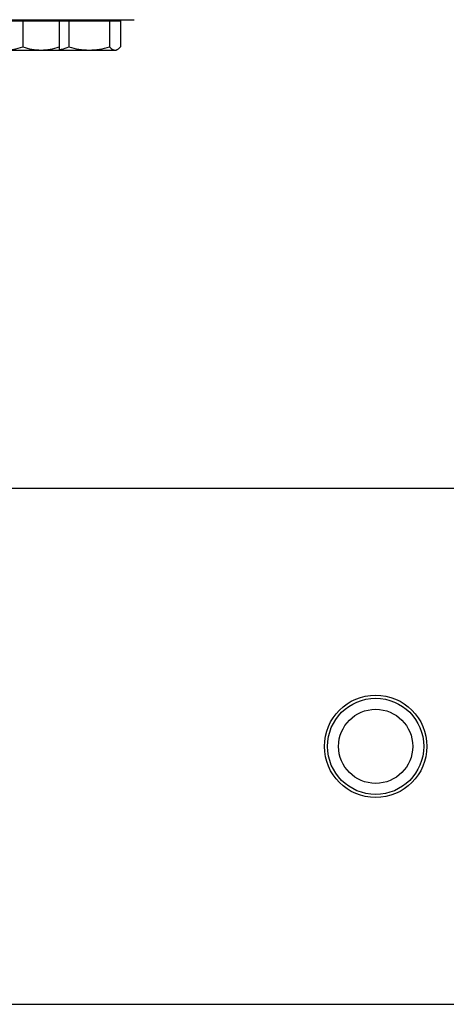
# Model space of a CAD drawing. Extents: x 0.4 to 10.6, y 0.4 to 8.1.
# Drawn here: x 6.2 to 6.4, y 5.6 to 6.1 of the extents above; entities that cross this region are included whole.
import ezdxf

# ---------------------------------------------------------------- set-up
doc = ezdxf.new("R2010")
doc.units = 0
doc.linetypes.add('SLD-SOLID', pattern=[0])
doc.layers.get('0').update_dxf_attribs({"linetype": 'CONTINUOUS'})

msp = doc.modelspace()

# ---------------------------------------------------------------- linework, layer by layer
at = {"color": 7, "linetype": 'SLD-SOLID'}
for p, q in [((6.17919, 6.05566), (6.187, 6.05566)), ((6.187, 6.05566), (6.187, 6.04455)), ((6.187, 6.05566), (6.19481, 6.05566)), ((6.19481, 6.05566), (6.20263, 6.05566)), ((6.20263, 6.05566), (6.20263, 6.05618)), ((6.20263, 6.05566), (6.20263, 6.04455)), ((6.20263, 6.05566), (6.20674, 6.05566)), ((6.20674, 6.05566), (6.20674, 6.04455)), ((6.20674, 6.05566), (6.21545, 6.05566)), ((6.21545, 6.05566), (6.22417, 6.05566)), ((6.22417, 6.05566), (6.22417, 6.04455)), ((6.22417, 6.05566), (6.2265, 6.05566)), ((6.2265, 6.05566), (6.22884, 6.05566)), ((6.22703, 6.05566), (6.22703, 6.05618)), ((6.22884, 6.05566), (6.22884, 6.04455)), ((6.17919, 6.04316), (6.19481, 6.04316)), ((6.19481, 6.04316), (6.20263, 6.04316)), ((6.20263, 6.04316), (6.21545, 6.04316)), ((6.21545, 6.04316), (6.2265, 6.04316)), ((6.2265, 6.04316), (6.22703, 6.04316)), ((6.22703, 6.04316), (6.2276, 6.04348)), ((6.50846, 5.85552), (6.16764, 5.85552)), ((5.89763, 5.63465), (7.61837, 5.63465))]:
    msp.add_line(p, q, dxfattribs=at)
for radius in [0.02192, 0.0206, 0.01587]:
    msp.add_circle((6.33805, 5.74509), radius, dxfattribs=at)
for points, knots in [([(6.12808, 6.05618), (6.13133, 6.05618), (6.13784, 6.05618), (6.14766, 6.05618), (6.15756, 6.05618), (6.16747, 6.05618), (6.1772, 6.05618), (6.18658, 6.05618), (6.19544, 6.05618), (6.20364, 6.05618), (6.21102, 6.05618), (6.21749, 6.05618), (6.22296, 6.05618), (6.22739, 6.05618), (6.23077, 6.05618), (6.23308, 6.05618), (6.23449, 6.05618), (6.23466, 6.05618), (6.23474, 6.05618)], [0, 0, 0, 0, 0.058247, 0.116497, 0.177469, 0.239988, 0.303803, 0.368625, 0.434137, 0.5, 0.565862, 0.631375, 0.696197, 0.760012, 0.822531, 0.883503, 0.941749, 1, 1, 1, 1]), ([(6.17919, 6.04316), (6.1805, 6.04323), (6.18315, 6.04337), (6.18571, 6.04416), (6.187, 6.04455)], [0, 0, 0, 0, 0.494515, 1, 1, 1, 1]), ([(6.187, 6.04455), (6.18827, 6.04416), (6.19083, 6.04338), (6.19348, 6.04323), (6.19481, 6.04316)], [0, 0, 0, 0, 0.495461, 1, 1, 1, 1]), ([(6.19481, 6.04316), (6.19612, 6.04323), (6.19877, 6.04337), (6.20133, 6.04416), (6.20263, 6.04455)], [0, 0, 0, 0, 0.494507, 1, 1, 1, 1]), ([(6.20263, 6.04455), (6.20263, 6.04416), (6.20263, 6.04338), (6.20263, 6.04323), (6.20263, 6.04316)], [0, 0, 0, 0, 0.495457, 1, 1, 1, 1]), ([(6.20263, 6.04342), (6.20294, 6.04345), (6.20433, 6.04358), (6.20569, 6.04413), (6.20674, 6.04455)], [0, 0, 0, 0, 0.220762, 1, 1, 1, 1]), ([(6.20674, 6.04455), (6.20816, 6.04416), (6.21101, 6.04338), (6.21396, 6.04323), (6.21545, 6.04316)], [0, 0, 0, 0, 0.495458, 1, 1, 1, 1]), ([(6.21545, 6.04316), (6.21691, 6.04323), (6.21987, 6.04337), (6.22272, 6.04416), (6.22417, 6.04455)], [0, 0, 0, 0, 0.494511, 1, 1, 1, 1]), ([(6.22417, 6.04455), (6.22455, 6.04416), (6.22531, 6.04338), (6.2261, 6.04323), (6.2265, 6.04316)], [0, 0, 0, 0, 0.4954579, 1, 1, 1, 1]), ([(6.2265, 6.04316), (6.22689, 6.04323), (6.22768, 6.04337), (6.22845, 6.04416), (6.22884, 6.04455)], [0, 0, 0, 0, 0.494511, 1, 1, 1, 1])]:
    msp.add_open_spline(points, degree=3, knots=knots, dxfattribs=at)

doc.saveas('drawing.dxf')
